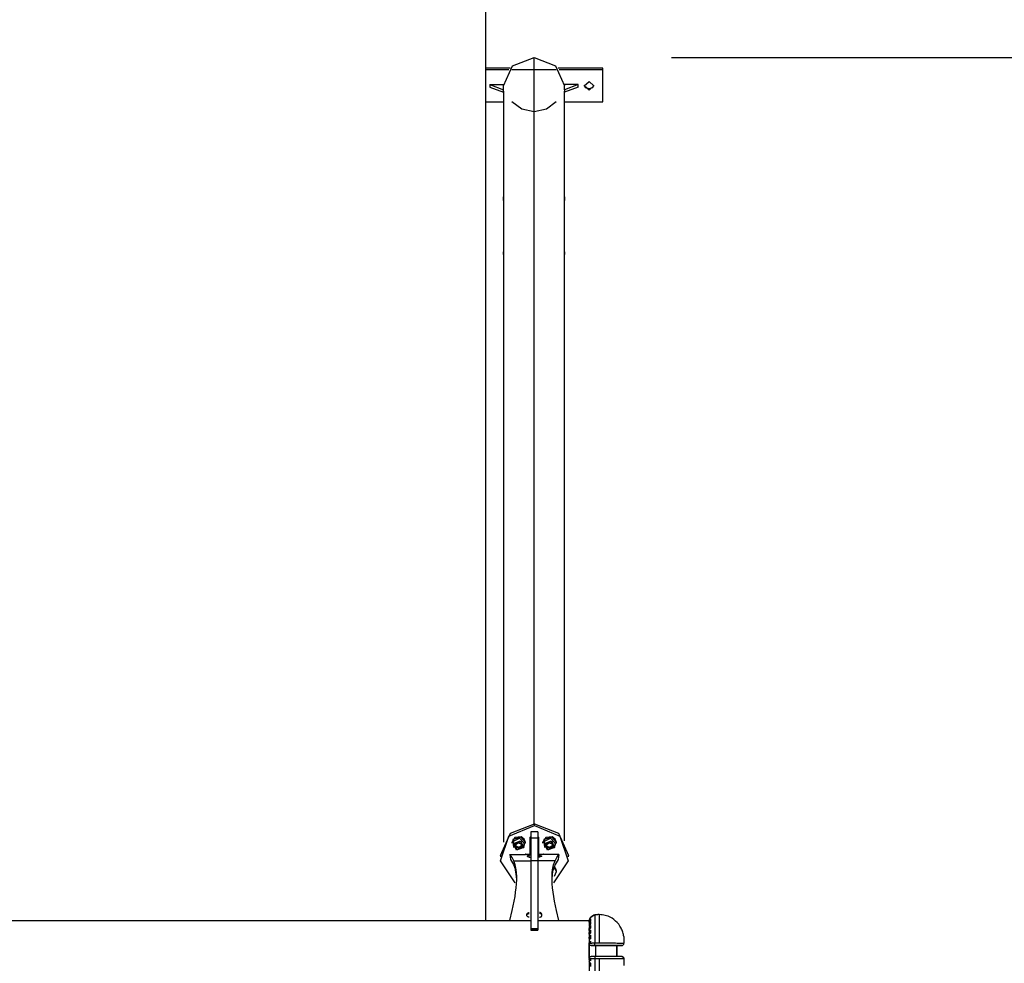
# Model space of a CAD drawing. Units: inches. Extents: x 381 to 460, y 214 to 380.
# Drawn here: x 425 to 439, y 281 to 295 of the extents above; entities that cross this region are included whole.
import ezdxf

# ---------------------------------------------------------------- set-up
doc = ezdxf.new("R2010")
doc.units = ezdxf.units.IN
doc.header["$MEASUREMENT"] = 0
doc.layers.add('Ebene 1', color=7, linetype='Continuous')

# ---------------------------------------------------------------- blocks, each defined once
blk = doc.blocks.new('block 2')
at = {"layer": 'Ebene 1', "color": 179, "lineweight": 25, "true_color": 0x1a171b}
for points in [[(431.781, 281.607), (431.781, 322.164)], [(432.036, 293.752), (432.166, 294.043), (432.481, 294.163)], [(432.481, 294.163), (432.795, 294.043), (432.925, 293.752)], [(432.481, 283.014), (432.481, 294.163)], [(434.481, 294.163), (448.084, 294.163)], [(432.131, 294.007), (431.781, 294.007)], [(432.113, 293.983), (431.781, 293.983)], [(432.804, 293.983), (432.158, 293.983)], [(433.481, 294.007), (432.83, 294.007)], [(433.481, 293.983), (432.848, 293.983)], [(433.481, 293.983), (433.481, 294.007)], [(433.481, 293.52), (433.481, 293.983)], [(431.836, 293.771), (431.836, 293.734)], [(431.836, 293.771), (432.036, 293.771)], [(431.836, 293.771), (432.036, 293.695)], [(431.836, 293.734), (432.036, 293.658)], [(432.036, 293.695), (432.036, 293.771)], [(432.036, 293.676), (432.036, 293.695)], [(432.925, 293.695), (432.925, 293.771)], [(433.125, 293.771), (432.925, 293.771)], [(433.125, 293.771), (432.925, 293.695)], [(433.125, 293.734), (432.925, 293.658)], [(432.925, 293.695), (432.925, 293.676)], [(433.125, 293.734), (433.125, 293.771)], [(433.281, 293.687), (433.21, 293.752), (433.281, 293.817)], [(433.281, 293.71), (433.236, 293.725), (433.212, 293.763)], [(433.281, 293.817), (433.351, 293.752), (433.281, 293.687)], [(433.35, 293.763), (433.325, 293.725), (433.281, 293.71)], [(433.281, 293.687), (433.281, 293.71)], [(432.036, 293.676), (432.036, 292.113)], [(432.925, 292.113), (432.925, 293.676)], [(431.781, 293.52), (432.036, 293.52)], [(432.481, 293.374), (432.301, 293.413), (432.158, 293.52)], [(432.804, 293.52), (432.661, 293.413), (432.481, 293.374)], [(432.925, 293.52), (433.481, 293.52)], [(432.481, 283.014), (432.481, 293.374)], [(432.038, 292.138), (432.038, 292.138), (432.038, 292.138), (432.037, 292.137), (432.037, 292.137), (432.037, 292.137), (432.037, 292.136), (432.037, 292.136), (432.037, 292.135), (432.037, 292.135), (432.037, 292.134), (432.037, 292.134), (432.037, 292.133), (432.037, 292.133), (432.037, 292.132), (432.037, 292.132), (432.037, 292.131), (432.037, 292.131), (432.037, 292.13), (432.037, 292.129), (432.037, 292.129), (432.037, 292.128), (432.037, 292.127), (432.037, 292.126), (432.037, 292.125), (432.037, 292.125), (432.037, 292.123), (432.036, 292.123), (432.036, 292.122), (432.036, 292.121), (432.036, 292.121), (432.036, 292.12), (432.036, 292.119), (432.036, 292.119), (432.036, 292.118), (432.036, 292.117), (432.036, 292.117), (432.036, 292.116), (432.036, 292.115), (432.036, 292.113), (432.036, 292.112), (432.036, 292.111), (432.036, 292.11), (432.036, 292.11), (432.036, 292.109), (432.036, 292.108), (432.036, 292.107), (432.036, 292.106), (432.036, 292.105), (432.036, 292.104), (432.036, 292.103), (432.037, 292.103), (432.037, 292.102), (432.037, 292.101), (432.037, 292.1), (432.037, 292.1), (432.037, 292.099), (432.037, 292.099), (432.037, 292.099), (432.037, 292.098), (432.037, 292.097), (432.037, 292.096), (432.037, 292.095), (432.037, 292.094), (432.037, 292.093), (432.037, 292.092), (432.037, 292.091), (432.037, 292.091), (432.037, 292.09), (432.037, 292.089), (432.037, 292.088), (432.037, 292.087), (432.037, 292.087), (432.037, 292.086), (432.037, 292.085), (432.037, 292.084), (432.037, 292.084), (432.037, 292.084), (432.037, 292.083), (432.037, 292.083), (432.037, 292.081), (432.037, 292.081), (432.037, 292.08), (432.037, 292.079), (432.037, 292.079), (432.037, 292.078), (432.037, 292.077), (432.038, 292.076), (432.038, 292.076), (432.038, 292.075), (432.038, 292.074), (432.038, 292.073), (432.038, 292.073), (432.038, 292.072), (432.038, 292.071), (432.038, 292.071), (432.038, 292.071), (432.038, 292.07), (432.038, 292.07), (432.038, 292.069), (432.038, 292.068), (432.038, 292.068), (432.038, 292.067), (432.038, 292.066), (432.038, 292.065), (432.038, 292.065), (432.038, 292.064), (432.038, 292.063), (432.038, 292.063), (432.038, 292.062), (432.038, 292.062), (432.038, 292.062), (432.038, 292.061), (432.038, 292.061), (432.038, 292.06), (432.038, 292.06), (432.038, 292.06), (432.038, 292.06), (432.038, 292.059), (432.038, 292.059), (432.038, 292.059)], [(432.036, 292.083), (432.036, 292.084), (432.036, 292.085), (432.036, 292.086), (432.036, 292.087), (432.036, 292.087), (432.036, 292.088), (432.036, 292.089), (432.036, 292.09), (432.036, 292.09), (432.036, 292.091), (432.036, 292.092), (432.036, 292.093), (432.037, 292.094), (432.037, 292.094), (432.037, 292.096), (432.037, 292.097), (432.037, 292.097), (432.037, 292.098), (432.037, 292.098), (432.037, 292.098), (432.037, 292.099), (432.037, 292.1), (432.037, 292.101), (432.037, 292.102), (432.037, 292.102), (432.037, 292.103), (432.037, 292.104), (432.037, 292.105), (432.037, 292.106), (432.037, 292.107), (432.037, 292.108), (432.037, 292.109), (432.037, 292.109), (432.037, 292.11), (432.037, 292.111), (432.037, 292.112), (432.037, 292.112), (432.037, 292.113), (432.037, 292.113), (432.037, 292.113), (432.037, 292.114), (432.037, 292.115), (432.037, 292.116), (432.037, 292.117), (432.037, 292.117), (432.037, 292.118), (432.037, 292.119), (432.037, 292.119), (432.038, 292.12), (432.038, 292.121), (432.038, 292.121), (432.038, 292.122), (432.038, 292.123), (432.038, 292.123), (432.038, 292.125), (432.038, 292.125), (432.038, 292.125), (432.038, 292.126), (432.038, 292.127), (432.038, 292.127), (432.038, 292.128), (432.038, 292.129), (432.038, 292.129), (432.038, 292.13), (432.038, 292.131), (432.038, 292.131), (432.038, 292.132), (432.038, 292.132), (432.038, 292.133), (432.038, 292.133), (432.038, 292.134), (432.038, 292.134), (432.038, 292.135), (432.038, 292.135), (432.038, 292.135), (432.038, 292.136), (432.038, 292.137), (432.038, 292.137), (432.038, 292.137), (432.038, 292.137), (432.038, 292.138), (432.038, 292.138)], [(432.924, 292.138), (432.923, 292.138), (432.923, 292.138), (432.923, 292.137), (432.923, 292.137), (432.923, 292.137), (432.923, 292.136), (432.923, 292.136), (432.923, 292.135), (432.923, 292.135), (432.923, 292.134), (432.923, 292.134), (432.923, 292.133), (432.923, 292.133), (432.923, 292.132), (432.923, 292.132), (432.923, 292.131), (432.923, 292.131), (432.923, 292.13), (432.923, 292.129), (432.924, 292.129), (432.924, 292.128), (432.924, 292.128), (432.924, 292.128), (432.924, 292.127), (432.924, 292.126), (432.924, 292.125), (432.924, 292.125), (432.924, 292.123), (432.924, 292.123), (432.924, 292.122), (432.924, 292.121), (432.924, 292.121), (432.924, 292.12), (432.924, 292.119), (432.924, 292.119), (432.924, 292.118), (432.924, 292.117), (432.924, 292.117), (432.924, 292.116), (432.924, 292.115), (432.924, 292.114), (432.924, 292.114), (432.924, 292.114), (432.924, 292.113), (432.924, 292.113), (432.924, 292.112), (432.924, 292.111), (432.924, 292.11), (432.924, 292.109), (432.924, 292.109), (432.924, 292.108), (432.924, 292.107), (432.925, 292.106), (432.925, 292.105), (432.925, 292.104), (432.925, 292.103), (432.925, 292.102), (432.925, 292.102), (432.925, 292.101), (432.925, 292.1), (432.925, 292.1), (432.925, 292.099), (432.925, 292.099), (432.925, 292.098), (432.925, 292.098), (432.925, 292.097), (432.925, 292.096), (432.925, 292.094), (432.925, 292.094), (432.925, 292.093), (432.925, 292.092), (432.925, 292.091), (432.925, 292.09), (432.925, 292.09), (432.925, 292.089), (432.925, 292.088), (432.925, 292.087), (432.925, 292.087), (432.925, 292.086), (432.925, 292.085), (432.925, 292.083)], [(432.924, 292.058), (432.923, 292.059), (432.923, 292.059), (432.923, 292.059), (432.923, 292.06), (432.923, 292.06), (432.923, 292.06), (432.923, 292.061), (432.923, 292.061), (432.923, 292.062), (432.923, 292.062), (432.923, 292.062), (432.923, 292.063), (432.923, 292.063), (432.923, 292.064), (432.923, 292.065), (432.923, 292.065), (432.923, 292.066), (432.923, 292.067), (432.923, 292.068), (432.924, 292.068), (432.924, 292.069), (432.924, 292.07), (432.924, 292.07), (432.924, 292.071), (432.924, 292.072), (432.924, 292.073), (432.924, 292.073), (432.924, 292.074), (432.924, 292.075), (432.924, 292.076), (432.924, 292.076), (432.924, 292.077), (432.924, 292.078), (432.924, 292.079), (432.924, 292.079), (432.924, 292.08), (432.924, 292.081), (432.924, 292.081), (432.924, 292.082), (432.924, 292.083), (432.924, 292.084), (432.924, 292.085), (432.924, 292.086), (432.924, 292.087), (432.924, 292.087), (432.924, 292.088), (432.924, 292.089), (432.924, 292.09), (432.925, 292.091), (432.925, 292.091), (432.925, 292.092), (432.925, 292.093), (432.925, 292.094), (432.925, 292.095), (432.925, 292.096), (432.925, 292.097), (432.925, 292.098), (432.925, 292.099), (432.925, 292.099), (432.925, 292.1), (432.925, 292.101), (432.925, 292.102), (432.925, 292.103), (432.925, 292.103), (432.925, 292.104), (432.925, 292.105), (432.925, 292.107), (432.925, 292.109), (432.925, 292.11), (432.925, 292.112), (432.925, 292.113), (432.925, 292.113), (432.925, 292.114), (432.925, 292.115), (432.925, 292.116), (432.925, 292.117), (432.925, 292.117), (432.925, 292.118), (432.925, 292.119), (432.925, 292.12), (432.925, 292.12), (432.925, 292.121), (432.925, 292.122), (432.925, 292.123), (432.925, 292.123), (432.925, 292.123), (432.925, 292.125), (432.925, 292.125), (432.925, 292.126), (432.925, 292.127), (432.925, 292.128), (432.925, 292.129), (432.925, 292.129), (432.925, 292.13), (432.925, 292.131), (432.925, 292.131), (432.924, 292.132), (432.924, 292.132), (432.924, 292.133), (432.924, 292.133), (432.924, 292.134), (432.924, 292.134), (432.924, 292.135), (432.924, 292.135), (432.924, 292.136), (432.924, 292.136), (432.924, 292.137), (432.924, 292.137), (432.924, 292.137), (432.924, 292.137), (432.924, 292.138), (432.924, 292.138)], [(432.036, 292.083), (432.036, 291.32)], [(432.925, 291.32), (432.925, 292.083)], [(432.037, 291.339), (432.037, 291.339), (432.037, 291.338), (432.037, 291.338), (432.037, 291.337), (432.037, 291.337), (432.037, 291.337), (432.037, 291.337), (432.037, 291.336), (432.037, 291.336), (432.037, 291.336), (432.037, 291.335), (432.037, 291.335), (432.037, 291.334), (432.037, 291.334), (432.037, 291.333), (432.037, 291.333), (432.037, 291.332), (432.037, 291.332), (432.037, 291.331), (432.037, 291.331), (432.037, 291.33), (432.037, 291.329), (432.036, 291.329), (432.036, 291.328), (432.036, 291.328), (432.036, 291.327), (432.036, 291.327), (432.036, 291.326), (432.036, 291.326), (432.036, 291.325), (432.036, 291.325), (432.036, 291.324), (432.036, 291.323), (432.036, 291.323), (432.036, 291.322), (432.036, 291.322), (432.036, 291.321), (432.036, 291.32), (432.036, 291.319), (432.036, 291.318), (432.036, 291.318), (432.036, 291.317), (432.036, 291.317), (432.036, 291.316), (432.036, 291.315), (432.036, 291.315), (432.036, 291.314), (432.036, 291.313), (432.036, 291.312), (432.036, 291.312), (432.036, 291.311), (432.036, 291.311), (432.036, 291.31), (432.036, 291.31), (432.036, 291.309), (432.037, 291.309), (432.037, 291.309), (432.037, 291.308), (432.037, 291.308), (432.037, 291.307), (432.037, 291.306), (432.037, 291.306), (432.037, 291.305), (432.037, 291.305), (432.037, 291.304), (432.037, 291.303), (432.037, 291.302), (432.037, 291.302), (432.037, 291.301), (432.037, 291.301), (432.037, 291.3), (432.037, 291.299), (432.037, 291.299), (432.037, 291.298), (432.037, 291.298), (432.037, 291.298), (432.037, 291.297), (432.037, 291.297), (432.037, 291.296), (432.037, 291.296), (432.037, 291.295), (432.037, 291.295), (432.037, 291.294), (432.037, 291.294), (432.037, 291.293), (432.037, 291.292), (432.037, 291.292), (432.037, 291.291), (432.037, 291.291), (432.037, 291.29), (432.037, 291.29), (432.037, 291.289), (432.037, 291.289), (432.037, 291.288), (432.037, 291.288), (432.037, 291.287), (432.037, 291.287), (432.037, 291.287), (432.037, 291.286), (432.037, 291.286), (432.037, 291.285), (432.037, 291.285), (432.037, 291.284), (432.037, 291.284), (432.037, 291.283), (432.037, 291.283), (432.037, 291.282), (432.037, 291.282), (432.037, 291.281), (432.037, 291.281), (432.037, 291.281), (432.037, 291.281), (432.037, 291.28), (432.037, 291.28), (432.037, 291.28), (432.037, 291.279), (432.037, 291.279), (432.037, 291.279)], [(432.036, 291.297), (432.036, 291.299), (432.036, 291.299), (432.036, 291.3), (432.036, 291.301), (432.036, 291.301), (432.036, 291.302), (432.036, 291.302), (432.036, 291.303), (432.036, 291.304), (432.036, 291.304), (432.036, 291.305), (432.036, 291.306), (432.036, 291.306), (432.036, 291.307), (432.036, 291.307), (432.036, 291.308), (432.036, 291.308), (432.037, 291.308), (432.037, 291.309), (432.037, 291.309), (432.037, 291.31), (432.037, 291.311), (432.037, 291.311), (432.037, 291.312), (432.037, 291.312), (432.037, 291.313), (432.037, 291.314), (432.037, 291.315), (432.037, 291.315), (432.037, 291.316), (432.037, 291.317), (432.037, 291.317), (432.037, 291.317), (432.037, 291.318), (432.037, 291.319), (432.037, 291.319), (432.037, 291.32), (432.037, 291.32), (432.037, 291.32), (432.037, 291.321), (432.037, 291.321), (432.037, 291.322), (432.037, 291.322), (432.037, 291.323), (432.037, 291.323), (432.037, 291.324), (432.037, 291.325), (432.037, 291.325), (432.037, 291.326), (432.037, 291.326), (432.037, 291.327), (432.037, 291.327), (432.037, 291.328), (432.037, 291.328), (432.037, 291.329), (432.037, 291.329), (432.037, 291.329), (432.037, 291.33), (432.037, 291.33), (432.037, 291.331), (432.037, 291.331), (432.037, 291.332), (432.037, 291.332), (432.037, 291.333), (432.037, 291.333), (432.037, 291.334), (432.037, 291.334), (432.037, 291.335), (432.037, 291.335), (432.037, 291.336), (432.037, 291.336), (432.037, 291.336), (432.037, 291.337), (432.037, 291.337), (432.037, 291.337), (432.037, 291.337), (432.037, 291.338), (432.037, 291.338), (432.037, 291.339), (432.037, 291.339)], [(432.036, 291.297), (432.036, 282.748)], [(432.924, 291.339), (432.924, 291.339), (432.924, 291.338), (432.924, 291.338), (432.924, 291.337), (432.924, 291.337), (432.924, 291.337), (432.924, 291.337), (432.924, 291.336), (432.924, 291.336), (432.924, 291.336), (432.924, 291.335), (432.924, 291.335), (432.924, 291.334), (432.924, 291.334), (432.924, 291.333), (432.924, 291.333), (432.924, 291.332), (432.924, 291.332), (432.924, 291.331), (432.924, 291.331), (432.924, 291.33), (432.924, 291.33), (432.924, 291.329), (432.924, 291.328), (432.924, 291.328), (432.924, 291.327), (432.924, 291.327), (432.924, 291.326), (432.924, 291.326), (432.924, 291.325), (432.924, 291.325), (432.924, 291.324), (432.924, 291.323), (432.924, 291.323), (432.924, 291.322), (432.925, 291.322), (432.925, 291.321), (432.925, 291.321), (432.925, 291.321), (432.925, 291.32), (432.925, 291.32), (432.925, 291.32), (432.925, 291.319), (432.925, 291.318), (432.925, 291.317), (432.925, 291.317), (432.925, 291.317), (432.925, 291.316), (432.925, 291.315), (432.925, 291.315), (432.925, 291.314), (432.925, 291.313), (432.925, 291.312), (432.925, 291.312), (432.925, 291.311), (432.925, 291.311), (432.925, 291.31), (432.925, 291.31), (432.925, 291.309), (432.925, 291.309), (432.925, 291.309), (432.925, 291.308), (432.925, 291.307), (432.925, 291.307), (432.925, 291.306), (432.925, 291.306), (432.925, 291.305), (432.925, 291.304), (432.925, 291.304), (432.925, 291.303), (432.925, 291.302), (432.925, 291.302), (432.925, 291.301), (432.925, 291.301), (432.925, 291.3), (432.925, 291.299), (432.925, 291.299), (432.925, 291.297)], [(432.924, 291.279), (432.924, 291.279), (432.924, 291.279), (432.924, 291.28), (432.924, 291.28), (432.924, 291.28), (432.924, 291.281), (432.924, 291.281), (432.924, 291.281), (432.924, 291.281), (432.924, 291.282), (432.924, 291.282), (432.924, 291.283), (432.924, 291.283), (432.924, 291.284), (432.924, 291.284), (432.924, 291.285), (432.924, 291.285), (432.924, 291.286), (432.924, 291.286), (432.924, 291.287), (432.924, 291.287), (432.924, 291.288), (432.924, 291.289), (432.924, 291.289), (432.924, 291.29), (432.924, 291.29), (432.924, 291.291), (432.924, 291.291), (432.924, 291.292), (432.924, 291.292), (432.924, 291.293), (432.924, 291.294), (432.924, 291.294), (432.924, 291.295), (432.924, 291.295), (432.925, 291.296), (432.925, 291.296), (432.925, 291.297), (432.925, 291.297), (432.925, 291.298), (432.925, 291.299), (432.925, 291.299), (432.925, 291.3), (432.925, 291.301), (432.925, 291.301), (432.925, 291.302), (432.925, 291.302), (432.925, 291.303), (432.925, 291.304), (432.925, 291.305), (432.925, 291.305), (432.925, 291.306), (432.925, 291.306), (432.925, 291.307), (432.925, 291.308), (432.925, 291.308), (432.925, 291.309), (432.925, 291.309), (432.925, 291.31), (432.925, 291.311), (432.925, 291.311), (432.925, 291.312), (432.925, 291.312), (432.925, 291.313), (432.925, 291.314), (432.925, 291.315), (432.925, 291.317), (432.925, 291.318), (432.925, 291.319), (432.925, 291.32), (432.925, 291.321), (432.925, 291.322), (432.925, 291.322), (432.925, 291.323), (432.925, 291.323), (432.925, 291.324), (432.925, 291.325), (432.925, 291.325), (432.925, 291.326), (432.925, 291.326), (432.925, 291.327), (432.925, 291.327), (432.925, 291.328), (432.925, 291.328), (432.925, 291.329), (432.925, 291.33), (432.925, 291.33), (432.925, 291.331), (432.925, 291.331), (432.925, 291.332), (432.925, 291.332), (432.925, 291.333), (432.925, 291.333), (432.925, 291.334), (432.925, 291.334), (432.925, 291.335), (432.925, 291.335), (432.925, 291.336), (432.925, 291.336), (432.925, 291.336), (432.925, 291.337), (432.925, 291.337), (432.924, 291.337), (432.924, 291.337), (432.924, 291.338), (432.924, 291.338), (432.924, 291.339), (432.924, 291.339)], [(432.925, 282.767), (432.925, 291.297)], [(431.991, 282.556), (432.136, 282.88), (432.486, 283.014)], [(432.207, 282.154), (431.995, 282.476), (432.115, 282.836), (432.486, 282.991)], [(432.486, 283.014), (432.836, 282.88), (432.981, 282.556)], [(432.486, 282.991), (432.486, 283.014)], [(432.486, 282.991), (432.857, 282.836), (432.977, 282.475), (432.763, 282.154)], [(432.294, 282.827), (432.2, 282.818), (432.156, 282.741)], [(432.294, 282.82), (432.174, 282.787), (432.182, 282.671)], [(432.181, 282.762), (432.271, 282.807), (432.336, 282.734)], [(432.356, 282.741), (432.339, 282.793), (432.294, 282.827)], [(432.294, 282.827), (432.294, 282.82)], [(432.33, 282.671), (432.353, 282.754), (432.294, 282.82)], [(432.436, 282.829), (432.428, 282.826), (432.426, 282.82)], [(432.426, 282.572), (432.426, 282.82)], [(432.436, 282.898), (432.436, 282.808)], [(432.536, 282.898), (432.436, 282.898)], [(432.436, 282.808), (432.436, 282.665), (432.436, 282.478)], [(432.536, 282.808), (432.436, 282.808)], [(432.536, 282.898), (432.536, 282.808)], [(432.546, 282.82), (432.543, 282.826), (432.536, 282.829)], [(432.536, 282.808), (432.536, 282.665), (432.536, 282.478)], [(432.546, 282.82), (432.546, 282.572)], [(432.744, 282.827), (432.65, 282.818), (432.605, 282.741)], [(432.744, 282.82), (432.624, 282.787), (432.632, 282.671)], [(432.632, 282.762), (432.721, 282.807), (432.786, 282.734)], [(432.806, 282.741), (432.789, 282.793), (432.744, 282.827)], [(432.744, 282.827), (432.744, 282.82)], [(432.78, 282.671), (432.803, 282.754), (432.744, 282.82)], [(432.156, 282.741), (432.156, 282.734)], [(432.176, 282.734), (432.177, 282.748), (432.181, 282.762)], [(432.176, 282.734), (432.176, 282.7)], [(432.181, 282.728), (432.286, 282.768), (432.33, 282.671)], [(432.181, 282.728), (432.181, 282.762)], [(432.33, 282.671), (432.225, 282.631), (432.181, 282.728)], [(432.191, 282.721), (432.181, 282.728)], [(432.191, 282.721), (432.282, 282.756), (432.321, 282.671)], [(432.321, 282.671), (432.229, 282.636), (432.191, 282.721)], [(432.213, 282.712), (432.25, 282.738)], [(432.219, 282.67), (432.213, 282.712)], [(432.219, 282.689), (432.215, 282.714)], [(432.262, 282.672), (432.219, 282.689)], [(432.219, 282.67), (432.219, 282.689)], [(432.262, 282.654), (432.219, 282.67)], [(432.25, 282.738), (432.292, 282.722)], [(432.296, 282.697), (432.262, 282.672)], [(432.298, 282.68), (432.262, 282.654)], [(432.262, 282.654), (432.262, 282.672)], [(432.292, 282.722), (432.298, 282.68)], [(432.321, 282.671), (432.33, 282.671)], [(432.336, 282.7), (432.336, 282.734)], [(432.356, 282.734), (432.356, 282.741)], [(432.426, 282.732), (432.428, 282.739), (432.436, 282.741)], [(432.605, 282.741), (432.605, 282.734)], [(432.626, 282.734), (432.627, 282.748), (432.632, 282.762)], [(432.626, 282.734), (432.626, 282.7)], [(432.632, 282.728), (432.736, 282.768), (432.78, 282.671)], [(432.632, 282.728), (432.632, 282.762)], [(432.78, 282.671), (432.675, 282.631), (432.632, 282.728)], [(432.641, 282.721), (432.632, 282.728)], [(432.641, 282.721), (432.732, 282.756), (432.77, 282.671)], [(432.77, 282.671), (432.679, 282.636), (432.641, 282.721)], [(432.663, 282.712), (432.7, 282.738)], [(432.669, 282.67), (432.663, 282.712)], [(432.669, 282.689), (432.666, 282.714)], [(432.712, 282.672), (432.669, 282.689)], [(432.669, 282.67), (432.669, 282.689)], [(432.712, 282.654), (432.669, 282.67)], [(432.7, 282.738), (432.742, 282.722)], [(432.746, 282.697), (432.712, 282.672)], [(432.748, 282.68), (432.712, 282.654)], [(432.712, 282.654), (432.712, 282.672)], [(432.742, 282.722), (432.748, 282.68)], [(432.77, 282.671), (432.78, 282.671)], [(432.786, 282.7), (432.786, 282.734)], [(432.806, 282.734), (432.806, 282.741)], [(431.991, 282.556), (431.991, 282.533)], [(432.13, 282.57), (432.135, 282.533), (432.14, 282.496)], [(432.185, 282.476), (432.16, 282.524), (432.13, 282.57)], [(432.13, 282.57), (432.356, 282.57)], [(432.357, 282.574), (432.354, 282.573), (432.352, 282.571), (432.352, 282.57)], [(432.354, 282.573), (432.354, 282.57)], [(432.356, 282.57), (432.356, 282.574)], [(432.361, 282.572), (432.359, 282.574), (432.357, 282.574)], [(432.361, 282.572), (432.426, 282.572)], [(432.411, 282.559), (432.376, 282.546), (432.411, 282.532)], [(432.411, 282.532), (432.411, 282.559)], [(432.436, 282.559), (432.411, 282.559)], [(432.411, 282.532), (432.436, 282.532)], [(432.436, 282.589), (432.426, 282.589)], [(432.536, 282.589), (432.546, 282.589)], [(432.536, 282.559), (432.561, 282.559)], [(432.561, 282.532), (432.536, 282.532)], [(432.546, 282.572), (432.611, 282.572)], [(432.561, 282.559), (432.595, 282.546), (432.561, 282.532)], [(432.561, 282.532), (432.561, 282.559)], [(432.615, 282.574), (432.613, 282.574), (432.611, 282.572)], [(432.618, 282.566), (432.62, 282.568), (432.619, 282.571), (432.618, 282.573), (432.615, 282.574)], [(432.616, 282.57), (432.616, 282.574)], [(432.841, 282.57), (432.616, 282.57)], [(432.787, 282.476), (432.811, 282.524), (432.841, 282.57)], [(432.841, 282.57), (432.836, 282.533), (432.832, 282.496)], [(432.981, 282.533), (432.981, 282.556)], [(432.13, 281.607), (432.164, 281.752), (432.192, 281.89), (432.204, 281.958), (432.213, 282.022), (432.221, 282.084), (432.225, 282.143), (432.228, 282.199), (432.229, 282.252), (432.226, 282.3), (432.222, 282.344), (432.207, 282.42), (432.185, 282.476)], [(432.14, 282.496), (432.183, 282.421), (432.212, 282.344)], [(432.185, 282.476), (432.31, 282.476), (432.436, 282.476)], [(432.436, 282.478), (432.436, 282.032), (432.436, 281.485)], [(432.536, 282.478), (432.436, 282.478)], [(432.536, 282.478), (432.536, 282.032), (432.536, 281.485)], [(432.787, 282.476), (432.661, 282.476), (432.536, 282.476)], [(432.841, 281.607), (432.807, 281.752), (432.779, 281.89), (432.767, 281.958), (432.758, 282.022), (432.751, 282.084), (432.746, 282.143), (432.743, 282.199), (432.743, 282.252), (432.745, 282.3), (432.749, 282.344), (432.764, 282.42), (432.787, 282.476)], [(432.832, 282.496), (432.789, 282.421), (432.76, 282.344)], [(432.78, 282.255), (432.806, 282.32), (432.775, 282.384)], [(432.806, 282.325), (432.798, 282.36), (432.777, 282.39)], [(432.229, 282.177), (432.228, 282.211), (432.223, 282.284), (432.212, 282.344)], [(432.743, 282.177), (432.744, 282.211), (432.749, 282.284), (432.76, 282.344)], [(432.806, 282.317), (432.806, 282.325)], [(432.376, 281.691), (432.376, 281.696), (432.378, 281.702), (432.38, 281.707), (432.383, 281.712), (432.387, 281.716), (432.393, 281.72), (432.398, 281.722), (432.404, 281.724), (432.407, 281.724), (432.411, 281.724)], [(432.376, 281.683), (432.378, 281.69), (432.38, 281.695), (432.383, 281.7), (432.387, 281.704), (432.393, 281.707), (432.398, 281.71), (432.404, 281.711), (432.407, 281.712), (432.411, 281.712)], [(432.411, 281.657), (432.405, 281.657), (432.399, 281.659), (432.394, 281.661), (432.389, 281.664), (432.385, 281.668), (432.381, 281.672), (432.378, 281.678), (432.377, 281.683), (432.376, 281.687), (432.376, 281.691)], [(432.595, 281.691), (432.595, 281.696), (432.593, 281.702), (432.591, 281.707), (432.588, 281.712), (432.584, 281.716), (432.579, 281.72), (432.574, 281.722), (432.568, 281.724), (432.565, 281.724), (432.561, 281.724)], [(432.595, 281.683), (432.593, 281.69), (432.591, 281.695), (432.588, 281.7), (432.584, 281.704), (432.579, 281.707), (432.574, 281.71), (432.568, 281.711), (432.565, 281.712), (432.561, 281.712)], [(432.561, 281.657), (432.567, 281.657), (432.572, 281.659), (432.578, 281.661), (432.583, 281.664), (432.587, 281.668), (432.59, 281.672), (432.593, 281.678), (432.595, 281.683), (432.595, 281.687), (432.595, 281.691)], [(433.281, 281.586), (433.287, 281.619), (433.302, 281.65)], [(433.363, 281.688), (433.355, 281.686), (433.348, 281.684), (433.34, 281.681), (433.333, 281.678), (433.321, 281.669), (433.309, 281.659), (433.299, 281.647), (433.291, 281.633), (433.288, 281.626), (433.286, 281.619), (433.284, 281.612), (433.282, 281.604)], [(433.282, 281.603), (433.284, 281.611), (433.286, 281.618), (433.288, 281.625), (433.291, 281.632), (433.299, 281.646), (433.309, 281.657), (433.321, 281.668), (433.334, 281.677), (433.34, 281.68), (433.348, 281.683), (433.355, 281.685), (433.363, 281.687)], [(433.428, 281.694), (433.427, 281.694), (433.426, 281.694), (433.425, 281.694), (433.424, 281.694), (433.423, 281.694), (433.422, 281.694), (433.421, 281.694), (433.42, 281.694), (433.419, 281.694), (433.417, 281.694), (433.416, 281.694), (433.415, 281.694), (433.414, 281.694), (433.413, 281.694), (433.412, 281.694), (433.411, 281.694), (433.41, 281.693), (433.409, 281.693), (433.408, 281.693), (433.407, 281.693), (433.406, 281.693), (433.405, 281.693), (433.404, 281.693), (433.403, 281.693), (433.402, 281.693), (433.401, 281.693), (433.4, 281.693), (433.399, 281.693), (433.397, 281.693), (433.396, 281.693), (433.395, 281.692), (433.394, 281.692), (433.393, 281.692), (433.392, 281.692), (433.391, 281.692), (433.39, 281.692), (433.389, 281.692), (433.388, 281.692), (433.387, 281.692), (433.386, 281.691), (433.385, 281.691), (433.384, 281.691), (433.383, 281.691), (433.382, 281.691), (433.381, 281.691), (433.38, 281.691), (433.379, 281.691), (433.378, 281.69), (433.376, 281.69), (433.375, 281.69), (433.374, 281.69), (433.373, 281.69), (433.372, 281.69), (433.371, 281.689), (433.37, 281.689), (433.369, 281.689), (433.368, 281.689), (433.367, 281.689), (433.366, 281.689), (433.365, 281.688), (433.364, 281.688), (433.363, 281.688)], [(433.363, 281.688), (433.363, 281.545), (433.363, 281.283)], [(433.428, 281.694), (433.428, 281.549), (433.428, 281.283)], [(433.786, 281.374), (433.783, 281.389), (433.781, 281.404), (433.776, 281.421), (433.772, 281.437), (433.767, 281.453), (433.761, 281.467), (433.754, 281.482), (433.747, 281.498), (433.731, 281.526), (433.712, 281.553), (433.691, 281.578), (433.668, 281.601), (433.643, 281.621), (433.617, 281.64), (433.588, 281.657), (433.557, 281.67), (433.537, 281.677), (433.516, 281.683), (433.494, 281.688), (433.473, 281.691), (433.451, 281.693), (433.428, 281.694)], [(402.826, 281.608), (432.435, 281.608)], [(432.536, 281.608), (433.281, 281.608)], [(433.302, 281.632), (433.287, 281.605), (433.281, 281.574)], [(433.302, 281.61), (433.287, 281.584), (433.281, 281.555)], [(433.281, 281.604), (433.281, 281.603), (433.281, 281.602)], [(433.281, 281.584), (433.281, 281.597), (433.281, 281.602)], [(433.302, 281.592), (433.287, 281.567), (433.281, 281.538)], [(433.281, 281.58), (433.281, 281.557), (433.281, 281.529)], [(433.302, 281.562), (433.287, 281.538), (433.281, 281.513)], [(433.281, 281.555), (433.281, 281.547), (433.281, 281.538)], [(433.302, 281.537), (433.287, 281.516), (433.281, 281.491)], [(433.281, 281.522), (433.281, 281.491), (433.281, 281.455)], [(433.281, 281.513), (433.281, 281.502), (433.281, 281.491)], [(433.302, 281.632), (433.302, 281.621), (433.302, 281.61)], [(433.302, 281.592), (433.302, 281.577), (433.302, 281.562)], [(433.302, 281.537), (433.302, 281.519), (433.302, 281.5)], [(432.436, 281.485), (432.436, 281.472)], [(432.536, 281.485), (432.436, 281.485)], [(432.436, 281.472), (432.436, 281.468), (432.436, 281.466)], [(432.436, 281.472), (432.536, 281.472)], [(432.436, 281.466), (432.536, 281.466)], [(432.536, 281.485), (432.536, 281.472)], [(432.536, 281.472), (432.536, 281.468), (432.536, 281.466)], [(433.302, 281.5), (433.287, 281.48), (433.281, 281.458)], [(433.281, 281.463), (433.281, 281.477), (433.281, 281.491)], [(433.302, 281.47), (433.287, 281.453), (433.281, 281.432)], [(433.281, 281.458), (433.281, 281.445), (433.281, 281.432)], [(433.281, 281.442), (433.281, 281.416), (433.281, 281.389)], [(433.281, 281.409), (433.281, 281.421), (433.281, 281.432)], [(433.302, 281.426), (433.287, 281.411), (433.281, 281.394)], [(433.281, 281.394), (433.281, 281.379), (433.281, 281.365)], [(433.302, 281.393), (433.286, 281.38), (433.281, 281.365)], [(433.281, 281.372), (433.281, 281.209), (433.281, 281.04)], [(433.281, 281.347), (433.281, 281.356), (433.281, 281.365)], [(433.302, 281.47), (433.302, 281.448), (433.302, 281.426)], [(433.302, 281.393), (433.302, 281.369), (433.302, 281.344)], [(433.786, 281.374), (433.786, 281.333), (433.786, 281.277)], [(433.302, 281.347), (433.281, 281.347)], [(433.302, 281.344), (433.286, 281.334), (433.281, 281.322)], [(433.281, 281.322), (433.281, 281.306), (433.281, 281.29)], [(433.281, 281.29), (433.286, 281.3), (433.302, 281.308)], [(433.281, 281.286), (433.281, 281.288), (433.281, 281.29)], [(433.302, 281.286), (433.286, 281.286), (433.281, 281.286)], [(433.281, 281.286), (433.281, 281.225), (433.281, 281.166), (433.281, 281.107), (433.281, 281.046)], [(433.281, 281.166), (433.281, 281.18), (433.281, 281.194), (433.281, 281.208), (433.281, 281.221), (433.281, 281.236), (433.281, 281.249), (433.281, 281.263), (433.282, 281.277)], [(433.282, 281.277), (433.284, 281.278), (433.285, 281.278), (433.288, 281.278), (433.291, 281.279), (433.299, 281.28), (433.309, 281.281), (433.32, 281.281), (433.333, 281.282), (433.34, 281.282), (433.348, 281.282), (433.355, 281.282), (433.363, 281.283)], [(433.313, 281.246), (433.307, 281.246), (433.302, 281.247), (433.297, 281.25), (433.293, 281.253), (433.289, 281.256), (433.287, 281.26), (433.284, 281.265), (433.282, 281.27), (433.282, 281.273), (433.282, 281.277)], [(433.302, 281.308), (433.302, 281.297), (433.302, 281.286)], [(433.375, 281.246), (433.344, 281.246), (433.313, 281.246)], [(433.313, 281.246), (433.315, 281.246), (433.32, 281.246), (433.325, 281.246), (433.332, 281.246), (433.34, 281.246), (433.349, 281.246), (433.358, 281.246), (433.368, 281.246)], [(433.368, 281.246), (433.365, 281.249), (433.364, 281.257), (433.363, 281.269), (433.363, 281.283)], [(433.363, 281.283), (433.364, 281.283), (433.365, 281.283), (433.366, 281.283), (433.367, 281.283), (433.368, 281.283), (433.369, 281.283), (433.37, 281.283), (433.371, 281.283), (433.372, 281.283), (433.373, 281.283), (433.374, 281.283), (433.375, 281.283), (433.376, 281.283), (433.377, 281.283), (433.378, 281.283), (433.379, 281.283), (433.38, 281.283), (433.381, 281.283), (433.382, 281.283), (433.383, 281.283), (433.384, 281.283), (433.385, 281.283), (433.387, 281.283), (433.388, 281.283), (433.389, 281.283), (433.39, 281.283), (433.391, 281.283), (433.392, 281.283), (433.393, 281.283), (433.394, 281.283), (433.395, 281.283), (433.396, 281.283), (433.397, 281.283), (433.398, 281.283), (433.4, 281.283), (433.4, 281.283), (433.402, 281.283), (433.402, 281.283), (433.404, 281.283), (433.405, 281.283), (433.406, 281.283), (433.407, 281.283), (433.408, 281.283), (433.409, 281.283), (433.41, 281.283), (433.411, 281.283), (433.412, 281.283), (433.413, 281.283), (433.414, 281.283), (433.415, 281.283), (433.416, 281.283), (433.417, 281.283), (433.419, 281.283), (433.42, 281.283), (433.421, 281.283), (433.422, 281.283), (433.423, 281.283), (433.424, 281.283), (433.425, 281.283), (433.426, 281.283), (433.427, 281.283), (433.428, 281.283)], [(433.368, 281.246), (433.397, 281.246), (433.426, 281.246), (433.465, 281.246), (433.504, 281.246), (433.537, 281.246), (433.568, 281.246), (433.595, 281.246), (433.619, 281.246), (433.643, 281.246), (433.665, 281.246), (433.688, 281.246), (433.709, 281.245), (433.726, 281.245), (433.739, 281.245), (433.75, 281.245), (433.756, 281.245)], [(433.686, 281.245), (433.573, 281.246), (433.375, 281.246)], [(433.375, 281.246), (433.375, 281.086)], [(433.428, 281.283), (433.442, 281.283), (433.455, 281.283), (433.468, 281.283), (433.481, 281.283), (433.494, 281.283), (433.507, 281.283), (433.52, 281.283), (433.533, 281.283), (433.545, 281.282), (433.557, 281.282), (433.588, 281.282), (433.617, 281.282), (433.643, 281.282), (433.668, 281.282), (433.692, 281.281), (433.714, 281.281), (433.732, 281.281), (433.747, 281.28), (433.754, 281.28), (433.761, 281.28), (433.767, 281.279), (433.772, 281.279), (433.776, 281.278), (433.781, 281.278), (433.783, 281.278), (433.786, 281.277)], [(433.687, 281.084), (433.687, 281.166), (433.686, 281.245)], [(433.686, 281.245), (433.686, 281.155), (433.686, 281.081)], [(433.686, 281.245), (433.737, 281.245)], [(433.686, 281.245), (433.686, 281.085)], [(433.737, 281.245), (433.686, 281.245)], [(433.687, 281.243), (433.687, 281.243), (433.687, 281.245)], [(433.687, 281.243), (433.737, 281.243)], [(433.687, 281.083), (433.687, 281.243)], [(433.756, 281.243), (433.751, 281.242), (433.743, 281.242), (433.732, 281.242), (433.718, 281.242), (433.708, 281.242)], [(433.737, 281.243), (433.741, 281.243), (433.745, 281.243), (433.748, 281.243), (433.75, 281.243), (433.751, 281.243), (433.752, 281.243), (433.754, 281.243), (433.755, 281.243), (433.756, 281.243), (433.756, 281.243), (433.756, 281.243), (433.757, 281.243)], [(433.756, 281.245), (433.768, 281.247), (433.778, 281.254), (433.785, 281.265), (433.786, 281.277)], [(433.758, 281.245), (433.767, 281.247), (433.771, 281.248), (433.774, 281.25), (433.776, 281.252), (433.777, 281.253), (433.779, 281.255), (433.781, 281.257), (433.782, 281.259), (433.783, 281.261), (433.785, 281.263), (433.785, 281.266), (433.786, 281.27), (433.787, 281.275)], [(433.282, 281.055), (433.281, 281.068), (433.281, 281.082), (433.281, 281.096), (433.281, 281.11), (433.281, 281.124), (433.281, 281.138), (433.281, 281.152), (433.281, 281.166)], [(433.282, 281.055), (433.282, 281.06), (433.283, 281.065), (433.285, 281.069), (433.288, 281.074), (433.291, 281.077), (433.295, 281.081), (433.3, 281.083), (433.304, 281.085), (433.308, 281.086), (433.313, 281.086)], [(433.368, 281.086), (433.358, 281.086), (433.349, 281.086), (433.34, 281.086), (433.332, 281.086), (433.325, 281.086), (433.32, 281.086), (433.315, 281.086), (433.313, 281.086)], [(433.368, 281.086), (433.365, 281.083), (433.364, 281.075), (433.363, 281.063), (433.363, 281.05)], [(433.756, 281.085), (433.75, 281.085), (433.742, 281.085), (433.729, 281.085), (433.714, 281.086), (433.696, 281.086), (433.675, 281.086), (433.652, 281.086), (433.626, 281.086), (433.597, 281.086), (433.567, 281.086), (433.536, 281.086), (433.503, 281.086), (433.469, 281.086), (433.436, 281.086), (433.402, 281.086), (433.368, 281.086)], [(433.756, 281.085), (433.768, 281.082), (433.778, 281.075), (433.785, 281.065), (433.786, 281.052)], [(433.787, 281.055), (433.786, 281.061), (433.785, 281.066), (433.783, 281.068), (433.782, 281.071), (433.78, 281.073), (433.779, 281.076), (433.774, 281.079), (433.769, 281.082), (433.763, 281.084), (433.758, 281.085)], [(433.786, 281.062), (433.784, 281.065), (433.783, 281.067), (433.783, 281.069), (433.781, 281.071), (433.78, 281.072), (433.778, 281.074)], [(433.281, 281.042), (433.281, 281.044), (433.281, 281.046)], [(433.281, 281.046), (433.302, 281.046)], [(433.281, 281.046), (433.281, 281.046), (433.282, 281.046), (433.284, 281.046), (433.286, 281.046), (433.287, 281.046), (433.288, 281.046), (433.289, 281.046), (433.289, 281.046), (433.291, 281.046), (433.293, 281.046), (433.297, 281.046), (433.302, 281.046)], [(433.302, 281.024), (433.286, 281.033), (433.281, 281.042)], [(433.281, 281.042), (433.281, 281.025), (433.281, 281.009)], [(433.281, 281.029), (433.281, 280.845), (433.281, 280.736)], [(433.302, 280.987), (433.287, 280.998), (433.281, 281.009)], [(433.363, 281.05), (433.355, 281.05), (433.348, 281.05), (433.34, 281.05), (433.333, 281.05), (433.32, 281.051), (433.309, 281.051), (433.299, 281.052), (433.291, 281.053), (433.288, 281.054), (433.285, 281.054), (433.284, 281.054), (433.282, 281.055)], [(433.302, 281.046), (433.302, 281.035), (433.302, 281.024)], [(433.302, 280.987), (433.302, 280.963), (433.302, 280.939)], [(433.428, 281.05), (433.427, 281.05), (433.426, 281.05), (433.425, 281.05), (433.424, 281.05), (433.423, 281.05), (433.422, 281.05), (433.421, 281.05), (433.42, 281.05), (433.419, 281.05), (433.417, 281.05), (433.416, 281.05), (433.415, 281.05), (433.414, 281.05), (433.413, 281.05), (433.412, 281.05), (433.411, 281.05), (433.41, 281.05), (433.409, 281.05), (433.408, 281.05), (433.407, 281.05), (433.406, 281.05), (433.405, 281.05), (433.404, 281.05), (433.402, 281.05), (433.402, 281.05), (433.4, 281.05), (433.4, 281.05), (433.398, 281.05), (433.397, 281.05), (433.396, 281.05), (433.395, 281.05), (433.394, 281.05), (433.393, 281.05), (433.392, 281.05), (433.391, 281.05), (433.39, 281.05), (433.389, 281.05), (433.388, 281.05), (433.387, 281.05), (433.385, 281.05), (433.384, 281.05), (433.383, 281.05), (433.382, 281.05), (433.381, 281.05), (433.38, 281.05), (433.379, 281.05), (433.378, 281.05), (433.377, 281.05), (433.376, 281.05), (433.375, 281.05), (433.374, 281.05), (433.373, 281.05), (433.372, 281.05), (433.371, 281.05), (433.37, 281.05), (433.369, 281.05), (433.368, 281.05), (433.367, 281.05), (433.366, 281.05), (433.365, 281.05), (433.364, 281.05), (433.363, 281.05)], [(433.363, 281.05), (433.363, 280.786), (433.363, 280.641)], [(433.786, 281.052), (433.786, 281.052), (433.786, 281.052), (433.785, 281.052), (433.785, 281.052), (433.784, 281.052), (433.784, 281.052), (433.783, 281.052), (433.783, 281.052), (433.783, 281.052), (433.782, 281.052), (433.782, 281.052), (433.781, 281.052), (433.781, 281.052), (433.781, 281.052), (433.78, 281.052), (433.78, 281.052), (433.78, 281.052), (433.78, 281.052), (433.779, 281.052), (433.779, 281.052), (433.779, 281.052), (433.778, 281.052), (433.778, 281.052), (433.777, 281.052), (433.777, 281.052), (433.777, 281.052), (433.777, 281.052), (433.776, 281.052), (433.776, 281.052), (433.776, 281.052), (433.775, 281.052), (433.775, 281.052), (433.775, 281.052), (433.774, 281.052), (433.774, 281.051), (433.773, 281.051), (433.773, 281.051), (433.773, 281.051), (433.772, 281.051), (433.772, 281.051), (433.77, 281.051), (433.767, 281.051), (433.764, 281.051), (433.761, 281.051), (433.758, 281.051), (433.754, 281.051), (433.751, 281.051), (433.747, 281.051), (433.739, 281.051), (433.731, 281.051), (433.722, 281.05), (433.712, 281.05), (433.702, 281.05), (433.691, 281.05), (433.68, 281.05), (433.668, 281.05), (433.656, 281.05), (433.644, 281.05), (433.631, 281.05), (433.617, 281.05), (433.603, 281.05), (433.588, 281.05), (433.573, 281.05), (433.557, 281.05), (433.555, 281.05), (433.553, 281.05), (433.552, 281.05), (433.55, 281.05), (433.548, 281.05), (433.546, 281.05), (433.545, 281.05), (433.543, 281.05), (433.541, 281.05), (433.539, 281.05), (433.538, 281.05), (433.536, 281.05), (433.534, 281.05), (433.533, 281.05), (433.53, 281.05), (433.529, 281.05), (433.527, 281.05), (433.525, 281.05), (433.524, 281.05), (433.522, 281.05), (433.52, 281.05), (433.518, 281.05), (433.516, 281.05), (433.514, 281.05), (433.513, 281.05), (433.511, 281.05), (433.509, 281.05), (433.507, 281.05), (433.506, 281.05), (433.503, 281.05), (433.502, 281.05), (433.5, 281.05), (433.498, 281.05), (433.496, 281.05), (433.494, 281.05), (433.493, 281.05), (433.491, 281.05), (433.488, 281.05), (433.487, 281.05), (433.485, 281.05), (433.483, 281.05), (433.481, 281.05), (433.479, 281.05), (433.478, 281.05), (433.476, 281.05), (433.474, 281.05), (433.472, 281.05), (433.47, 281.05), (433.468, 281.05), (433.466, 281.05), (433.465, 281.05), (433.462, 281.05), (433.461, 281.05), (433.458, 281.05), (433.457, 281.05), (433.455, 281.05), (433.453, 281.05), (433.451, 281.05), (433.45, 281.05), (433.447, 281.05), (433.446, 281.05), (433.444, 281.05), (433.442, 281.05), (433.44, 281.05), (433.438, 281.05), (433.436, 281.05), (433.434, 281.05), (433.432, 281.05), (433.431, 281.05), (433.428, 281.05)], [(433.428, 281.05), (433.428, 280.782), (433.428, 280.635)], [(433.786, 281.052), (433.786, 280.996), (433.786, 280.954)], [(433.787, 281.053), (433.787, 281.057)]]:
    blk.add_lwpolyline(points, dxfattribs=at)
blk.add_open_spline([(433.756, 281.245), (433.756, 281.245), (433.756, 281.245), (433.756, 281.245), (433.756, 281.245), (433.756, 281.245), (433.756, 281.245), (433.756, 281.245), (433.756, 281.245), (433.756, 281.245), (433.756, 281.245), (433.754, 281.245), (433.754, 281.245), (433.754, 281.245), (433.752, 281.245), (433.752, 281.245), (433.752, 281.245), (433.75, 281.245), (433.75, 281.245), (433.75, 281.245), (433.747, 281.245), (433.747, 281.245), (433.747, 281.245), (433.744, 281.245), (433.744, 281.245), (433.744, 281.245), (433.742, 281.245), (433.742, 281.245), (433.742, 281.245), (433.739, 281.245), (433.739, 281.245), (433.739, 281.245), (433.737, 281.245), (433.737, 281.245)], degree=3, knots=[0, 0, 0, 0, 1, 1, 1, 2, 2, 2, 3, 3, 3, 4, 4, 4, 5, 5, 5, 6, 6, 6, 7, 7, 7, 8, 8, 8, 9, 9, 9, 10, 10, 10, 11, 11, 11, 11], dxfattribs=at)

msp = doc.modelspace()

# ---------------------------------------------------------------- block references
at = {"layer": 'Ebene 1'}
msp.add_blockref('block 2', (0, 0), dxfattribs=at)

doc.saveas('drawing.dxf')
